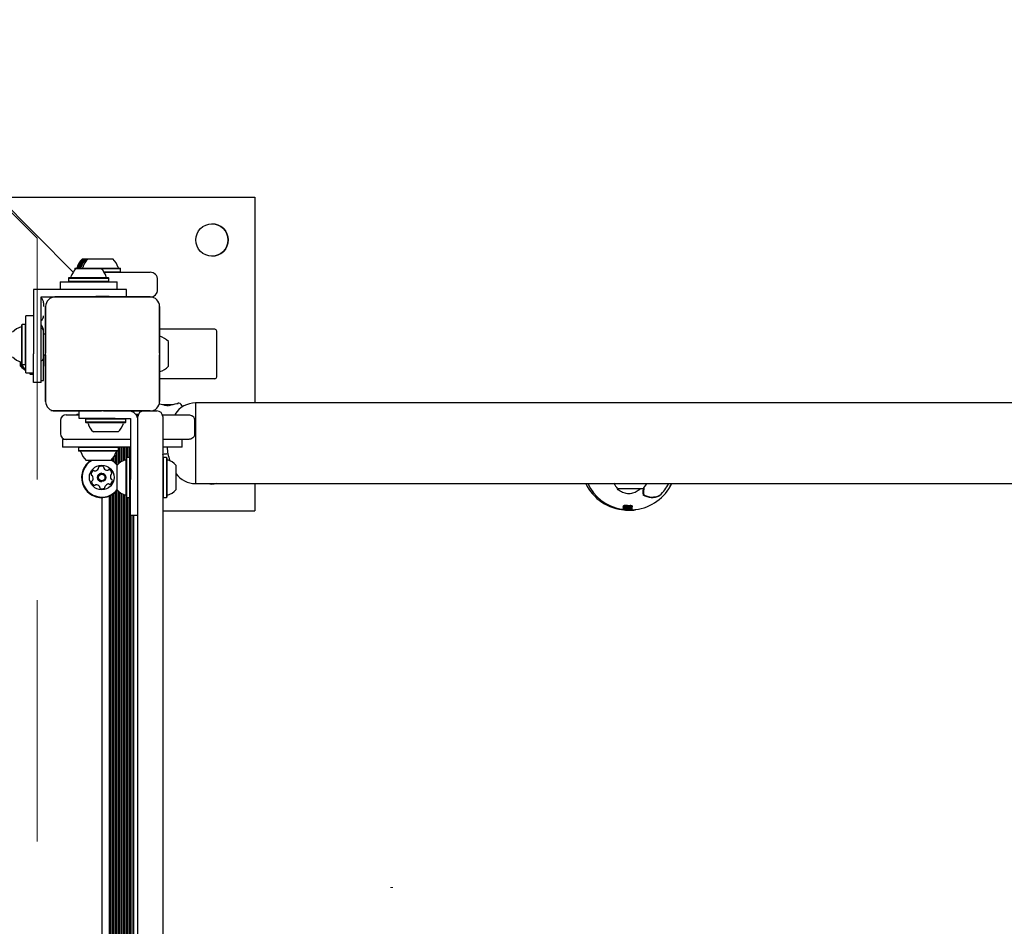
# Model space of a CAD drawing. Units: millimetres. Extents: x 723 to 1457, y 713 to 1415.
# Drawn here: x 1098 to 1150, y 1156 to 1204 of the extents above; entities that cross this region are included whole.
import ezdxf

# ---------------------------------------------------------------- set-up
doc = ezdxf.new("R2010")
doc.units = ezdxf.units.MM
doc.header["$LTSCALE"] = 100
doc.linetypes.add('HIDDEN', pattern=[0.1905, 0.127, -0.0635])
doc.styles.add('SLDTEXTSTYLE0', font='TXT', dxfattribs={"width": 0.75})
doc.dimstyles.new('SLDDIMSTYLE1', dxfattribs={"dimtxt": 15.875, "dimasz": 8, "dimexe": 0, "dimexo": 0.0625, "dimgap": 3.96875, "dimtad": 2, "dimdec": 0, "dimrnd": 1e-09, "dimzin": 12, "dimdsep": 46, "dimtxsty": 'SLDTEXTSTYLE0', "dimblk1": 'DOT', "dimblk2": 'DOT', "dimsah": 1, "dimcen": 0.09, "dimse1": 1, "dimse2": 1, "dimadec": 0, "dimazin": 3, "dimtfac": 1, "dimtdec": 0, "dimtofl": 0, "dimtmove": 0, "dimatfit": 3, "dimldrblk": 'DOT', "dimfxl": 0, "dimfrac": 2, "dimtolj": 1, "dimtzin": 12, "dimarcsym": 0})

# ---------------------------------------------------------------- blocks, each defined once
blk = doc.blocks.new('_Dot')
at = {"color": 0, "linetype": 'ByBlock', "lineweight": -2}
blk.add_line((-0.5, 0), (-1, 0), dxfattribs=at)
at = {"color": 0, "linetype": 'ByBlock', "const_width": 0.5}
blk.add_lwpolyline([(-0.25, 0, 1), (0.25, 0, 1)], format="xyb", close=True, dxfattribs=at)
blk = doc.blocks.new('_D_7')
at = {"color": 7, "linetype": 'Continuous', "lineweight": 18}
blk.add_line((1253.297, 1393.921), (912.266, 1393.921), dxfattribs=at)
at = {"color": 7, "linetype": 'Continuous', "lineweight": 18, "xscale": 8, "yscale": 8, "rotation": 180.0000000000004}
blk.add_blockref('_Dot', (912.266, 1393.921, 2.071), dxfattribs=at)
at = {"color": 7, "linetype": 'Continuous', "lineweight": 18, "xscale": 8, "yscale": 8}
blk.add_blockref('_Dot', (1253.297, 1393.921, 2.071), dxfattribs=at)
at = {"color": 7, "linetype": 'Continuous', "lineweight": 18, "insert": (1065.187, 1414.385), "char_height": 15.875, "attachment_point": 1, "style": 'SLDTEXTSTYLE0'}
blk.add_mtext('341', dxfattribs=at)

msp = doc.modelspace()

# ---------------------------------------------------------------- linework, layer by layer
at = {"color": 7, "linetype": 'HIDDEN', "lineweight": 18}
for p, q in [((998.147, 1292.825), (1098.747, 1192.23)), ((1098.747, 1192.23), (1098.747, 1029.345))]:
    msp.add_line(p, q, dxfattribs=at)
at = {"color": 7, "linetype": 'Continuous', "lineweight": 25}
for p, q in [((1100.642, 1190.446), (1087.684, 1203.404)), ((1096.702, 1194.386), (1110.199, 1194.386)), ((1110.199, 1194.386), (1110.199, 1183.563)), ((1101.128, 1191.136), (1101.194, 1191.136)), ((1101.194, 1191.136), (1101.243, 1191.136)), ((1101.243, 1191.136), (1101.259, 1191.136)), ((1101.259, 1191.136), (1101.325, 1191.136)), ((1101.325, 1191.136), (1101.426, 1191.136)), ((1101.426, 1191.136), (1102.726, 1191.136)), ((1100.746, 1190.656), (1100.721, 1190.631)), ((1100.721, 1190.631), (1100.721, 1190.551)), ((1100.721, 1190.631), (1100.786, 1190.631)), ((1100.746, 1190.656), (1100.811, 1190.656)), ((1100.811, 1190.656), (1100.786, 1190.631)), ((1100.786, 1190.631), (1100.786, 1190.62)), ((1100.786, 1190.631), (1100.798, 1190.631)), ((1100.804, 1190.636), (1101.129, 1190.636)), ((1100.811, 1190.656), (1100.866, 1190.656)), ((1100.861, 1190.656), (1100.841, 1190.636)), ((1100.877, 1190.656), (1100.857, 1190.636)), ((1100.861, 1190.656), (1100.877, 1190.656)), ((1100.877, 1190.656), (1100.943, 1190.656)), ((1100.943, 1190.656), (1100.923, 1190.636)), ((1100.943, 1190.656), (1101.044, 1190.656)), ((1101.044, 1190.656), (1101.024, 1190.636)), ((1101.044, 1190.656), (1103.109, 1190.656)), ((1101.129, 1190.636), (1102.104, 1190.636)), ((1102.109, 1190.631), (1103.134, 1190.631)), ((1102.256, 1190.461), (1103.134, 1190.461)), ((1102.273, 1190.436), (1104.09, 1190.436)), ((1103.134, 1190.631), (1103.109, 1190.656)), ((1103.109, 1190.436), (1103.134, 1190.461)), ((1103.134, 1190.461), (1103.134, 1190.631)), ((1104.09, 1190.436), (1104.689, 1190.436)), ((1099.954, 1189.936), (1099.954, 1189.536)), ((1099.954, 1189.936), (1102.954, 1189.936)), ((1100.421, 1190.156), (1100.396, 1190.131)), ((1100.396, 1190.131), (1100.396, 1189.961)), ((1100.396, 1190.131), (1100.925, 1190.131)), ((1100.396, 1189.961), (1100.421, 1189.936)), ((1100.396, 1189.961), (1100.925, 1189.961)), ((1100.421, 1190.156), (1100.938, 1190.156)), ((1100.925, 1190.131), (1102.511, 1190.131)), ((1100.925, 1189.961), (1102.511, 1189.961)), ((1100.938, 1190.156), (1102.486, 1190.156)), ((1102.511, 1190.131), (1102.486, 1190.156)), ((1102.486, 1189.936), (1102.511, 1189.961)), ((1102.511, 1189.961), (1102.511, 1190.131)), ((1102.954, 1189.536), (1102.954, 1189.936)), ((1105.089, 1189.536), (1105.089, 1190.036)), ((1101.954, 1189.536), (1098.554, 1189.536)), ((1098.554, 1189.536), (1098.554, 1186.136)), ((1103.454, 1189.536), (1101.954, 1189.536)), ((1103.454, 1189.136), (1103.454, 1189.536)), ((1098.954, 1189.136), (1099.682, 1189.136)), ((1098.954, 1186.136), (1098.954, 1189.136)), ((1099.08, 1188.836), (1099.08, 1188.636)), ((1099.691, 1189.136), (1099.682, 1189.136)), ((1102.141, 1189.136), (1099.691, 1189.136)), ((1099.691, 1189.136), (1104.691, 1189.136)), ((1101.814, 1189.151), (1101.814, 1189.136)), ((1104.691, 1189.136), (1102.241, 1189.136)), ((1102.564, 1189.136), (1102.564, 1189.151)), ((1099.191, 1188.636), (1099.191, 1186.186)), ((1099.191, 1183.636), (1099.191, 1188.636)), ((1105.191, 1186.186), (1105.191, 1188.636)), ((1105.191, 1188.636), (1105.191, 1183.636)), ((1097.959, 1187.693), (1097.934, 1187.668)), ((1097.934, 1185.603), (1097.934, 1187.668)), ((1098.129, 1187.693), (1097.959, 1187.693)), ((1097.959, 1185.578), (1097.959, 1187.693)), ((1098.154, 1187.668), (1098.129, 1187.693)), ((1098.129, 1185.578), (1098.129, 1187.693)), ((1098.554, 1188.136), (1098.154, 1188.136)), ((1098.154, 1185.136), (1098.154, 1188.136)), ((1098.964, 1187.655), (1098.964, 1187.899)), ((1099.054, 1187.386), (1099.054, 1187.245)), ((1099.054, 1187.245), (1099.054, 1185.886)), ((1099.079, 1187.286), (1099.079, 1187.336)), ((1099.178, 1187.186), (1099.154, 1187.186)), ((1108.099, 1187.436), (1105.191, 1187.436)), ((1108.199, 1184.936), (1108.199, 1187.336)), ((1108.199, 1184.936), (1108.199, 1187.336)), ((1098.554, 1184.636), (1098.554, 1186.136)), ((1098.954, 1184.636), (1098.954, 1186.136)), ((1099.191, 1186.186), (1099.179, 1186.186)), ((1097.877, 1185.7), (1097.877, 1185.7)), ((1097.934, 1185.603), (1097.959, 1185.578)), ((1097.959, 1185.578), (1098.129, 1185.578)), ((1098.129, 1185.578), (1098.154, 1185.603)), ((1099.154, 1186.086), (1099.178, 1186.086)), ((1099.191, 1186.086), (1099.178, 1186.086)), ((1099.191, 1186.086), (1099.191, 1183.636)), ((1105.191, 1183.636), (1105.191, 1186.086)), ((1098.154, 1185.136), (1098.554, 1185.136)), ((1098.357, 1185.103), (1098.382, 1185.078)), ((1098.382, 1185.078), (1098.431, 1185.078)), ((1098.406, 1185.103), (1098.431, 1185.078)), ((1098.431, 1185.078), (1098.481, 1185.078)), ((1098.456, 1185.103), (1098.481, 1185.078)), ((1098.481, 1185.078), (1098.554, 1185.078)), ((1105.198, 1185.2), (1105.211, 1185.206)), ((1098.954, 1184.636), (1098.554, 1184.636)), ((1098.954, 1184.736), (1099.076, 1184.736)), ((1108.099, 1184.836), (1105.191, 1184.836)), ((1106.127, 1183.514), (1106.127, 1183.514)), ((1129.977, 1183.556), (1107.077, 1183.556)), ((1107.077, 1183.556), (1107.077, 1179.316)), ((1113.43, 1183.563), (1108.117, 1183.563)), ((1151.177, 1183.556), (1129.977, 1183.556)), ((1099.691, 1183.136), (1099.466, 1183.136)), ((1099.691, 1183.136), (1102.141, 1183.136)), ((1104.691, 1183.136), (1099.691, 1183.136)), ((1100.954, 1182.736), (1100.954, 1183.136)), ((1102.241, 1183.136), (1104.691, 1183.136)), ((1103.568, 1183.136), (1103.568, 1183.136)), ((1103.65, 1183.136), (1103.65, 1183.127)), ((1103.728, 1183.136), (1103.728, 1183.104)), ((1103.81, 1183.136), (1103.81, 1183.065)), ((1104.691, 1183.136), (1105.054, 1183.136)), ((1105.884, 1183.463), (1105.35, 1183.463)), ((1099.977, 1182.636), (1099.977, 1181.936)), ((1100.277, 1182.936), (1100.377, 1182.936)), ((1100.377, 1182.936), (1100.954, 1182.936)), ((1100.854, 1182.963), (1100.954, 1182.963)), ((1102.854, 1182.736), (1100.954, 1182.736)), ((1101.321, 1182.736), (1101.296, 1182.711)), ((1101.296, 1182.711), (1101.296, 1182.541)), ((1103.411, 1182.711), (1101.296, 1182.711)), ((1101.296, 1182.541), (1101.321, 1182.516)), ((1103.411, 1182.541), (1101.296, 1182.541)), ((1103.386, 1182.516), (1101.321, 1182.516)), ((1102.854, 1182.736), (1103.056, 1182.736)), ((1103.056, 1182.736), (1103.28, 1182.736)), ((1103.28, 1182.736), (1103.503, 1182.736)), ((1103.411, 1182.711), (1103.386, 1182.736)), ((1103.386, 1182.516), (1103.411, 1182.541)), ((1103.411, 1182.541), (1103.411, 1182.711)), ((1103.503, 1182.736), (1103.654, 1182.736)), ((1103.654, 1182.736), (1103.654, 1182.596)), ((1103.654, 1182.596), (1103.654, 1182.372)), ((1103.932, 1182.963), (1104.082, 1182.963)), ((1103.954, 1182.936), (1104.071, 1182.936)), ((1104.054, 1182.742), (1104.054, 1182.836)), ((1104.054, 1178.386), (1104.054, 1182.742)), ((1105.336, 1182.936), (1106.426, 1182.936)), ((1105.354, 1182.836), (1105.354, 1182.742)), ((1105.354, 1182.742), (1105.354, 1178.386)), ((1106.011, 1182.962), (1105.995, 1182.936)), ((1106.426, 1182.936), (1106.68, 1182.936)), ((1107.04, 1181.936), (1107.04, 1182.636)), ((1103.004, 1182.036), (1101.704, 1182.036)), ((1103.654, 1182.372), (1103.654, 1182.149)), ((1103.654, 1182.149), (1103.654, 1179.536)), ((1100.077, 1181.636), (1100.077, 1181.236)), ((1100.277, 1181.636), (1100.077, 1181.636)), ((1100.377, 1181.636), (1100.277, 1181.636)), ((1103.654, 1181.636), (1100.377, 1181.636)), ((1106.426, 1181.636), (1105.354, 1181.636)), ((1106.68, 1181.636), (1106.426, 1181.636)), ((1101.977, 1181.236), (1100.077, 1181.236)), ((1100.944, 1181.236), (1100.919, 1181.211)), ((1100.919, 1181.211), (1100.919, 1181.041)), ((1101.572, 1181.211), (1100.919, 1181.211)), ((1100.919, 1181.041), (1100.944, 1181.016)), ((1101.572, 1181.041), (1100.919, 1181.041)), ((1101.581, 1181.016), (1100.944, 1181.016)), ((1103.034, 1181.211), (1101.572, 1181.211)), ((1103.034, 1181.041), (1101.572, 1181.041)), ((1103.009, 1181.016), (1101.581, 1181.016)), ((1103.654, 1181.236), (1101.977, 1181.236)), ((1102.928, 1181.008), (1102.928, 1180.346)), ((1103.034, 1181.211), (1103.009, 1181.236)), ((1103.009, 1181.236), (1103.009, 1181.236)), ((1103.009, 1181.016), (1103.034, 1181.041)), ((1103.009, 1181.016), (1103.009, 1180.343)), ((1103.034, 1181.041), (1103.034, 1181.211)), ((1103.088, 1181.236), (1103.088, 1180.409)), ((1103.169, 1181.236), (1103.169, 1180.465)), ((1103.248, 1181.236), (1103.248, 1180.508)), ((1103.329, 1181.236), (1103.329, 1180.543)), ((1103.408, 1181.236), (1103.408, 1180.57)), ((1103.489, 1181.236), (1103.489, 1180.693)), ((1103.568, 1181.236), (1103.568, 1180.693)), ((1103.65, 1181.236), (1103.65, 1180.672)), ((1106.387, 1181.236), (1105.354, 1181.236)), ((1101.728, 1180.536), (1101.327, 1180.536)), ((1102.627, 1180.536), (1101.728, 1180.536)), ((1102.689, 1180.598), (1102.689, 1180.542)), ((1102.768, 1180.695), (1102.768, 1180.49)), ((1102.849, 1180.832), (1102.849, 1180.424)), ((1103.459, 1180.693), (1103.434, 1180.668)), ((1103.434, 1180.031), (1103.434, 1180.668)), ((1103.629, 1180.693), (1103.459, 1180.693)), ((1103.459, 1180.041), (1103.459, 1180.693)), ((1103.654, 1180.668), (1103.629, 1180.693)), ((1103.629, 1180.041), (1103.629, 1180.693)), ((1105.379, 1180.693), (1105.354, 1180.668)), ((1105.549, 1180.693), (1105.379, 1180.693)), ((1105.379, 1180.693), (1105.379, 1179.524)), ((1105.574, 1180.668), (1105.549, 1180.693)), ((1105.549, 1180.693), (1105.549, 1179.524)), ((1105.574, 1180.668), (1105.574, 1179.526)), ((1101.778, 1179.975), (1101.779, 1179.975)), ((1102.954, 1179.885), (1102.954, 1180.286)), ((1102.954, 1178.986), (1102.954, 1179.885)), ((1103.434, 1178.603), (1103.434, 1180.031)), ((1103.459, 1178.578), (1103.459, 1180.041)), ((1103.629, 1178.578), (1103.629, 1180.041)), ((1106.054, 1180.286), (1106.054, 1179.567)), ((1102.146, 1179.856), (1102.145, 1179.856)), ((1102.145, 1179.416), (1102.146, 1179.416)), ((1103.654, 1177.636), (1103.654, 1179.536)), ((1105.379, 1179.524), (1105.379, 1178.578)), ((1105.549, 1179.524), (1105.549, 1178.578)), ((1105.574, 1179.526), (1105.574, 1178.603)), ((1106.054, 1179.567), (1106.054, 1178.986)), ((1101.829, 1179.254), (1101.83, 1179.254)), ((1102.513, 1179.296), (1102.512, 1179.296)), ((1102.849, 1178.847), (1102.849, 1125.924)), ((1102.928, 1178.926), (1102.928, 1125.846)), ((1103.009, 1178.929), (1103.009, 1125.843)), ((1103.088, 1178.862), (1103.088, 1125.909)), ((1107.077, 1179.316), (1129.977, 1179.316)), ((1110.199, 1179.316), (1110.199, 1177.886)), ((1129.621, 1179.036), (1129.327, 1179.036)), ((1130.627, 1179.036), (1129.621, 1179.036)), ((1129.977, 1179.316), (1151.177, 1179.316)), ((1102.144, 1178.578), (1102.145, 1178.578)), ((1102.144, 1178.578), (1102.144, 1126.193)), ((1102.144, 1178.578), (1102.144, 1126.193)), ((1102.529, 1178.651), (1102.529, 1126.121)), ((1102.608, 1178.685), (1102.608, 1126.086)), ((1102.689, 1178.729), (1102.689, 1126.042)), ((1102.768, 1178.782), (1102.768, 1125.99)), ((1103.169, 1178.807), (1103.169, 1125.965)), ((1103.248, 1178.764), (1103.248, 1126.008)), ((1103.329, 1178.729), (1103.329, 1126.043)), ((1103.408, 1178.701), (1103.408, 1126.07)), ((1103.434, 1178.603), (1103.459, 1178.578)), ((1103.459, 1178.578), (1103.629, 1178.578)), ((1103.489, 1178.578), (1103.489, 1126.193)), ((1103.568, 1178.578), (1103.568, 1126.193)), ((1103.629, 1178.578), (1103.654, 1178.603)), ((1103.65, 1178.599), (1103.65, 1126.172)), ((1104.054, 1174.123), (1104.054, 1178.386)), ((1105.354, 1178.603), (1105.379, 1178.578)), ((1105.354, 1178.386), (1105.354, 1174.123)), ((1105.379, 1178.578), (1105.549, 1178.578)), ((1105.549, 1178.578), (1105.574, 1178.603)), ((1105.354, 1177.886), (1110.199, 1177.886)), ((1129.505, 1177.962), (1129.505, 1177.952)), ((1129.592, 1178.052), (1129.591, 1178.048)), ((1129.592, 1178.052), (1129.592, 1178.062)), ((1129.61, 1177.992), (1129.611, 1178.002)), ((1129.616, 1178.112), (1129.617, 1178.123)), ((1129.682, 1177.988), (1129.689, 1177.984)), ((1129.717, 1177.923), (1129.718, 1177.915)), ((1130.063, 1177.917), (1130.064, 1177.927)), ((1130.067, 1177.961), (1130.067, 1177.972)), ((1130.07, 1178.011), (1130.07, 1178.021)), ((1130.083, 1178.089), (1130.083, 1178.1)), ((1130.227, 1177.929), (1130.207, 1177.927)), ((1130.243, 1177.931), (1130.243, 1177.931)), ((1130.248, 1177.932), (1130.249, 1177.942)), ((1104.054, 1177.636), (1103.654, 1177.636)), ((1103.728, 1177.636), (1103.728, 1127.136)), ((1103.81, 1177.636), (1103.81, 1127.136)), ((1104.054, 1130.649), (1104.054, 1174.123)), ((1105.354, 1174.123), (1105.354, 1130.649))]:
    msp.add_line(p, q, dxfattribs=at)
at = {"color": 7, "linetype": 'Continuous', "lineweight": 18}
msp.add_line((1117.472, 1158.059), (1117.354, 1158.059), dxfattribs=at)
at = {"color": 7, "linetype": 'Continuous', "lineweight": 25, "flags": 128}
for points in [[(1101.814, 1189.151), (1101.833, 1189.149), (1101.886, 1189.147), (1101.969, 1189.146), (1102.074, 1189.145), (1102.19, 1189.144), (1102.306, 1189.145), (1102.41, 1189.146), (1102.493, 1189.147), (1102.546, 1189.149), (1102.564, 1189.151), (1102.545, 1189.153), (1102.492, 1189.155), (1102.409, 1189.156), (1102.304, 1189.157), (1102.188, 1189.157), (1102.073, 1189.157), (1101.968, 1189.156), (1101.885, 1189.155), (1101.832, 1189.153), (1101.814, 1189.151)], [(1101.982, 1189.151), (1101.997, 1189.15), (1102.043, 1189.148), (1102.11, 1189.148), (1102.189, 1189.147), (1102.269, 1189.148), (1102.336, 1189.148), (1102.381, 1189.15), (1102.397, 1189.151), (1102.381, 1189.152), (1102.336, 1189.153), (1102.268, 1189.154), (1102.189, 1189.155), (1102.109, 1189.154), (1102.042, 1189.153), (1101.997, 1189.152), (1101.982, 1189.151)], [(1099.079, 1187.219), (1099.079, 1187.223), (1099.079, 1187.254), (1099.079, 1187.286)], [(1097.876, 1185.713), (1097.876, 1185.615), (1097.876, 1185.54), (1097.877, 1185.496), (1097.877, 1185.487), (1097.877, 1185.513), (1097.877, 1185.572)], [(1097.877, 1185.572), (1097.878, 1185.662), (1097.878, 1185.712)], [(1097.877, 1185.675), (1097.877, 1185.686), (1097.877, 1185.694), (1097.877, 1185.698), (1097.877, 1185.7), (1097.877, 1185.698), (1097.877, 1185.694), (1097.877, 1185.686), (1097.877, 1185.675)], [(1097.926, 1185.685), (1097.926, 1185.617), (1097.926, 1185.541), (1097.926, 1185.497), (1097.927, 1185.487), (1097.927, 1185.512), (1097.927, 1185.571), (1097.927, 1185.66), (1097.927, 1185.683)], [(1097.926, 1185.685), (1097.926, 1185.684), (1097.926, 1185.673)], [(1097.926, 1185.673), (1097.926, 1185.672), (1097.926, 1185.671), (1097.926, 1185.672), (1097.926, 1185.674), (1097.926, 1185.678), (1097.926, 1185.682), (1097.926, 1185.685)], [(1097.926, 1185.684), (1097.926, 1185.679), (1097.926, 1185.663)], [(1097.927, 1185.591), (1097.927, 1185.588), (1097.927, 1185.588), (1097.927, 1185.591), (1097.927, 1185.597), (1097.927, 1185.607), (1097.927, 1185.619), (1097.927, 1185.634), (1097.927, 1185.651)], [(1097.976, 1185.578), (1097.976, 1185.541), (1097.976, 1185.497), (1097.976, 1185.487), (1097.976, 1185.512), (1097.977, 1185.571), (1097.977, 1185.578)], [(1099.162, 1186.086), (1099.162, 1185.928), (1099.162, 1185.782), (1099.162, 1185.659), (1099.163, 1185.565), (1099.163, 1185.506), (1099.163, 1185.486), (1099.163, 1185.506), (1099.164, 1185.565), (1099.164, 1185.659), (1099.164, 1185.782), (1099.164, 1185.928), (1099.164, 1186.086)], [(1099.174, 1186.086), (1099.174, 1185.928), (1099.175, 1185.782), (1099.175, 1185.659), (1099.175, 1185.565), (1099.175, 1185.506), (1099.175, 1185.486), (1099.176, 1185.506), (1099.176, 1185.565), (1099.176, 1185.659), (1099.176, 1185.782), (1099.177, 1185.928), (1099.177, 1186.086)], [(1098.356, 1185.136), (1098.356, 1185.128), (1098.357, 1185.104), (1098.357, 1185.115), (1098.357, 1185.136)], [(1098.382, 1185.078), (1098.382, 1185.091), (1098.382, 1185.136)], [(1098.406, 1185.136), (1098.406, 1185.115), (1098.407, 1185.104), (1098.407, 1185.129), (1098.407, 1185.136)], [(1098.456, 1185.136), (1098.456, 1185.115), (1098.456, 1185.104), (1098.457, 1185.129), (1098.457, 1185.136)], [(1106.117, 1183.51), (1106.111, 1183.512), (1106.109, 1183.512)], [(1108.117, 1183.563), (1108.065, 1183.559), (1108.052, 1183.556)], [(1102.506, 1179.296), (1102.511, 1179.296), (1102.512, 1179.296)], [(1108.172, 1179.316), (1108.037, 1179.291), (1107.949, 1179.286)], [(1130.649, 1178.754), (1130.654, 1178.84), (1130.659, 1178.929), (1130.665, 1179.021), (1130.668, 1179.075)], [(1130.668, 1179.075), (1130.665, 1179.03), (1130.661, 1178.955), (1130.657, 1178.883), (1130.653, 1178.812), (1130.649, 1178.744)], [(1130.682, 1179.09), (1130.678, 1179.015), (1130.672, 1178.922), (1130.667, 1178.833), (1130.662, 1178.747)], [(1131.531, 1178.694), (1131.532, 1178.695), (1131.533, 1178.696)], [(1129.753, 1177.914), (1129.841, 1177.912), (1129.904, 1177.913)], [(1129.984, 1178.011), (1129.981, 1178.011), (1129.939, 1178.009)], [(1130.066, 1177.944), (1130.066, 1177.946), (1130.066, 1177.948), (1130.066, 1177.95), (1130.066, 1177.952), (1130.066, 1177.954), (1130.066, 1177.956), (1130.067, 1177.959), (1130.067, 1177.961)], [(1130.068, 1177.984), (1130.068, 1177.987), (1130.068, 1177.99), (1130.069, 1177.993), (1130.069, 1177.997), (1130.069, 1178), (1130.069, 1178.004), (1130.069, 1178.007), (1130.07, 1178.011)]]:
    msp.add_lwpolyline(points, dxfattribs=at)
at = {"color": 7, "linetype": 'Continuous', "lineweight": 25}
for centre, radius in [((1107.949, 1192.136), 0.85), ((1102.146, 1179.636), 0.65), ((1102.146, 1179.636), 0.22), ((1102.146, 1179.636), 0.17)]:
    msp.add_circle(centre, radius, dxfattribs=at)
for centre, radius, start, end in [((1107.949, 1192.136), 0.85, 270.0003, 89.9997), ((1101.778, 1190.416), 0.97, 132.0627, 163.4677), ((1101.844, 1190.416), 0.97, 132.0627, 163.4677), ((1101.893, 1190.416), 0.97, 132.0627, 163.4677), ((1101.909, 1190.416), 0.97, 132.0627, 163.4677), ((1101.975, 1190.416), 0.97, 132.0627, 163.4677), ((1102.076, 1190.416), 0.97, 132.0627, 163.4677), ((1102.076, 1190.416), 0.97, 16.5323, 47.9373), ((1101.454, 1189.916), 0.97, 132.0627, 163.4677), ((1100.8, 1190.706), 0.05, 270, 343.4677), ((1100.866, 1190.706), 0.05, 270, 343.4677), ((1100.915, 1190.706), 0.05, 270, 343.4677), ((1100.931, 1190.706), 0.05, 270, 343.4677), ((1100.997, 1190.706), 0.05, 270, 343.4677), ((1101.098, 1190.706), 0.05, 270, 343.4677), ((1101.454, 1189.916), 0.97, 16.5323, 47.9373), ((1103.054, 1190.706), 0.05, 196.5323, 270), ((1104.689, 1190.036), 0.4, 0.0002, 89.9994), ((1100.476, 1190.206), 0.05, 270, 343.4677), ((1102.432, 1190.206), 0.05, 196.5323, 270), ((1104.689, 1189.536), 0.4, 270.0004, 0), ((1098.78, 1188.836), 0.3, 0, 54.4744), ((1094.749, 1189.075), 4.215, 359.9642, 0.8213), ((1099.691, 1188.636), 0.5, 90, 180), ((1102.189, 1179.212), 9.937, 89.1739, 90.8226), ((1104.691, 1188.636), 0.5, 0.0003, 89.9997), ((1098.78, 1188.136), 0.3, 305.1063, 0.0013), ((1098.579, 1187.336), 0.5, 359.9992, 41.6945), ((1098.174, 1186.636), 0.97, 106.5323, 137.9373), ((1097.884, 1187.614), 0.05, 286.5323, 0), ((1098.954, 1187.386), 0.1, 0, 90.8071), ((1099.154, 1187.286), 0.1, 180, 270), ((1108.099, 1187.336), 0.1, 0.0008, 89.9975), ((1108.099, 1187.336), 0.1, 0.0008, 89.9992), ((1104.933, 1186.136), 0.97, 42.0626, 73.4677), ((971.12, 1186.136), 134.536, 359.72318, 0.27682), ((1098.174, 1186.636), 0.97, 222.0627, 253.4677), ((1111.01, 1185.708), 13.134, 179.9818, 180.3959), ((1095.038, 1185.64), 2.838, 359.5445, 0.168), ((1084.94, 1185.707), 12.937, 359.599, 0.0211), ((1106.853, 1185.648), 8.977, 179.8253, 179.997), ((1086.436, 1185.645), 11.441, 0.0146, 0.1498), ((1101.121, 1185.641), 3.244, 179.8683, 180.4174), ((1097.884, 1185.658), 0.05, 0, 73.4677), ((1081.902, 1185.633), 16.024, 359.9925, 0.1051), ((1106.195, 1185.624), 8.269, 179.9484, 180.2288), ((1081.981, 1185.679), 15.946, 359.8999, 0.0144), ((1098.954, 1185.886), 0.1, 270, 0), ((1099.154, 1185.986), 0.1, 90, 180), ((940.367, 1185.781), 158.713, 359.62267, 0.09798), ((1098.597, 1186.136), 0.97, 222.0626, 242.8214), ((1098.647, 1186.136), 0.97, 222.0626, 239.4711), ((1098.696, 1186.136), 0.97, 222.0626, 236.0009), ((1096.794, 1185.125), 1.638, 358.3826, 0.394), ((1096.875, 1185.124), 1.607, 358.3632, 0.4134), ((1104.933, 1186.136), 0.97, 286.5323, 317.9374), ((1108.099, 1184.936), 0.1, 270.0025, 359.9992), ((1108.099, 1184.936), 0.1, 270.0008, 359.9992), ((1099.691, 1183.636), 0.5, 180, 270), ((1104.691, 1183.636), 0.5, 270.0003, 359.9997), ((1107.077, 1182.302), 1.254, 90, 148.2499), ((1106.111, 1183.498), 0.0133, 63.6446, 135.7434), ((1106.185, 1183.504), 0.05, 73.326, 166.6501), ((1106.117, 1183.263), 0.3, 18.5127, 74.0674), ((1113.43, 1183.063), 0.5, 80.2863, 90), ((1103.554, 1182.636), 0.5, 0, 90), ((1104.354, 1182.836), 0.3, 90, 180), ((1105.054, 1182.836), 0.3, 0, 90), ((1105.575, 1183.393), 0.0158, 74.3102, 131.8394), ((1105.658, 1183.393), 0.0158, 48.1747, 105.7973), ((1100.277, 1182.636), 0.3, 90, 180), ((1100.854, 1182.913), 0.05, 90, 146.251), ((1101.375, 1182.466), 0.05, 16.5323, 90), ((1102.354, 1182.756), 0.97, 196.5323, 227.9373), ((1102.354, 1182.756), 0.97, 312.0627, 343.4677), ((1103.332, 1182.466), 0.05, 90, 163.4677), ((1100.277, 1181.936), 0.3, 180, 270), ((1100.999, 1180.966), 0.05, 16.5323, 90), ((1101.977, 1181.256), 0.97, 196.5323, 227.9373), ((1101.977, 1181.256), 0.97, 312.0627, 343.4677), ((1102.955, 1180.966), 0.05, 90, 163.4677), ((1108.477, 1181.436), 2.9, 183.9545, 198.3266), ((1102.145, 1179.636), 1.058, 121.6726, 273.5999), ((1102.144, 1179.636), 1.058, 121.6725, 269.9999), ((1102.145, 1179.636), 1.033, 119.3467, 273.6), ((1102.145, 1179.636), 1.033, 38.4387, 61.6038), ((1102.145, 1179.636), 1.058, 38.9504, 61.1611), ((1103.674, 1179.636), 0.97, 106.5323, 137.9373), ((1103.384, 1180.614), 0.05, 286.5323, 0), ((1105.624, 1180.614), 0.05, 180, 253.4712), ((1105.333, 1179.636), 0.97, 42.0585, 73.4712), ((1101.838, 1179.789), 0.252, 127.0343, 180.1706), ((1101.715, 1179.951), 0.0481, 48.5551, 127.0421), ((1101.714, 1179.951), 0.0481, 48.5593, 89.9988), ((1101.778, 1180.023), 0.0481, 228.599, 269.9985), ((1101.779, 1180.023), 0.0481, 228.5921, 277.0427), ((1101.754, 1180.226), 0.252, 277.0405, 330.1655), ((1101.931, 1180.124), 0.0481, 330.157, 18.6087), ((1102.022, 1180.155), 0.0481, 120.1685, 198.5988), ((1102.124, 1179.979), 0.252, 67.0353, 120.1644), ((1102.123, 1179.979), 0.252, 67.0356, 89.9989), ((1102.204, 1180.166), 0.0481, 348.5973, 67.0343), ((1102.203, 1180.166), 0.0481, 348.5973, 67.0343), ((1102.297, 1180.147), 0.0481, 168.6004, 217.0401), ((1102.298, 1180.147), 0.0481, 168.6004, 217.0401), ((1102.46, 1180.27), 0.252, 217.0352, 270.1588), ((1102.46, 1180.27), 0.252, 217.0344, 270.1597), ((1102.461, 1180.066), 0.0481, 270.1661, 318.6442), ((1102.533, 1180.003), 0.0481, 60.1598, 138.5996), ((1102.533, 1180.003), 0.0479, 60.087, 90.0746), ((1102.431, 1179.826), 0.252, 7.0348, 60.1658), ((1102.432, 1179.826), 0.252, 7.0348, 60.1658), ((1101.634, 1179.788), 0.0481, 180.1701, 258.5932), ((1101.657, 1179.421), 0.0481, 108.5976, 187.0033), ((1101.859, 1179.446), 0.252, 187.0348, 240.1658), ((1101.615, 1179.694), 0.0481, 30.1662, 78.5999), ((1101.627, 1179.512), 0.0481, 288.5933, 337.0296), ((1101.439, 1179.591), 0.252, 337.0458, 30.1655), ((1102.145, 1179.636), 0.22, 89.9998, 270.0002), ((1102.852, 1179.68), 0.252, 157.0361, 210.1633), ((1102.852, 1179.68), 0.252, 157.0361, 210.1633), ((1102.453, 1179.483), 0.252, 307.0353, 0.1656), ((1102.453, 1179.483), 0.252, 307.0353, 0.1656), ((1102.665, 1179.76), 0.0481, 108.5936, 157.0414), ((1102.664, 1179.76), 0.0481, 108.5936, 157.0414), ((1102.675, 1179.578), 0.0481, 210.229, 258.5929), ((1102.676, 1179.578), 0.0481, 210.229, 258.5929), ((1102.634, 1179.851), 0.0481, 288.6049, 7.0658), ((1102.633, 1179.851), 0.0481, 288.6049, 7.0658), ((1102.656, 1179.484), 0.0481, 0.1973, 78.6148), ((1102.657, 1179.484), 0.0481, 0.1973, 78.6148), ((1107.077, 1180.57), 1.254, 215.2904, 270), ((1101.758, 1179.269), 0.0481, 240.1618, 318.6429), ((1101.757, 1179.269), 0.0481, 270.0092, 318.6376), ((1101.829, 1179.206), 0.0481, 90.1941, 138.6042), ((1101.83, 1179.206), 0.0481, 90.1984, 138.5999), ((1101.831, 1179.002), 0.252, 37.0184, 90.1742), ((1101.993, 1179.124), 0.0481, 348.6019, 37.0331), ((1102.088, 1179.105), 0.0481, 168.6005, 247.0356), ((1102.167, 1179.293), 0.252, 247.035, 300.1659), ((1102.166, 1179.293), 0.252, 269.9983, 300.1669), ((1102.145, 1179.636), 1.033, 273.6001, 321.5617), ((1102.145, 1179.636), 1.057, 273.5998, 321.0501), ((1102.269, 1179.117), 0.0481, 300.1639, 18.6067), ((1102.27, 1179.117), 0.0481, 300.1639, 18.6067), ((1102.36, 1179.148), 0.0481, 150.1645, 198.593), ((1102.361, 1179.148), 0.0481, 150.1645, 198.593), ((1102.537, 1179.046), 0.252, 97.0406, 150.1652), ((1102.537, 1179.046), 0.252, 97.0406, 150.1652), ((1102.513, 1179.248), 0.0481, 48.5587, 97.0309), ((1102.576, 1179.321), 0.0481, 228.5984, 307.0404), ((1102.575, 1179.321), 0.0481, 270.0114, 307.0299), ((1103.674, 1179.636), 0.97, 222.0627, 253.4677), ((1105.333, 1179.636), 0.97, 286.5288, 317.9415), ((1107.949, 1180.136), 0.85, 254.733, 285.267), ((1129.839, 1180.372), 2.45, 205.5357, 266.714), ((1129.942, 1180.373), 2.45, 205.5532, 259.2771), ((1129.977, 1179.756), 0.97, 206.2808, 227.9415), ((1129.945, 1180.373), 2.45, 276.9921, 334.4507), ((1129.942, 1180.373), 2.45, 277.175, 334.4468), ((1129.977, 1179.756), 0.97, 312.0585, 333.0122), ((1129.942, 1180.373), 2.311, 313.493, 332.7882), ((1103.384, 1178.658), 0.05, 0, 73.4677), ((1105.624, 1178.658), 0.05, 106.5288, 180), ((1131.127, 1179.477), 0.892, 236.9588, 295.9323), ((1130.659, 1178.754), 0.01, 176.656, 237.7653), ((1131.13, 1179.48), 0.888, 237.2212, 295.9389), ((1131.142, 1179.487), 0.882, 237.0072, 296.3048), ((1131.526, 1178.703), 0.01, 295.5468, 313.493), ((1129.544, 1178.219), 0.26, 262.0068, 287.2104), ((1129.543, 1178.214), 0.265, 262.145, 291.6601), ((1129.942, 1180.373), 2.46, 260.5573, 277.1349), ((1129.942, 1180.373), 2.351, 261.4146, 263.0892), ((1131.145, 1177.953), 1.488, 176.6419, 176.7007), ((1130.061, 1179.495), 1.575, 256.3681, 276.2572), ((1130.075, 1179.509), 1.587, 256.3812, 260.4687), ((1129.942, 1180.373), 2.415, 264.7025, 272.9529), ((1129.942, 1180.373), 2.404, 264.6942, 272.9797), ((1129.724, 1178.165), 0.25, 269.1495, 281.3425), ((1129.942, 1180.373), 2.392, 264.6841, 273.0122), ((1129.942, 1180.373), 2.296, 264.522, 270.7685), ((1129.942, 1180.373), 2.306, 264.5319, 270.7495), ((1129.942, 1180.373), 2.266, 264.4936, 270.8233), ((1129.942, 1180.373), 2.342, 264.9131, 270.5353), ((1129.942, 1180.373), 2.365, 264.9998, 273.0845), ((1129.942, 1180.373), 2.355, 264.9925, 273.113), ((1129.942, 1180.373), 2.209, 264.8563, 270.8179), ((1129.942, 1180.373), 2.22, 264.8653, 270.7971), ((1129.942, 1180.373), 2.432, 266.9308, 272.9072), ((1130.061, 1179.498), 1.568, 263.329, 276.2997), ((1129.945, 1180.373), 2.46, 271.3096, 276.952)]:
    msp.add_arc(centre, radius, start, end, dxfattribs=at)
for centre, major_axis, start_param, end_param in [((1104.504, 1182.163), (2.338, -0.022), 1.105661, 1.286745), ((1106.73, 1182.163), (2.338, 0.022), 1.830319, 2.035932)]:
    msp.add_ellipse(centre, major_axis=major_axis, ratio=0.598639, start_param=start_param, end_param=end_param, dxfattribs=at)
for points, knots in [([(1105.211, 1187.066), (1105.207, 1187.067), (1105.201, 1187.069), (1105.196, 1187.073), (1105.194, 1187.074)], [0, 0, 0, 0, 0.563398, 1, 1, 1, 1]), ([(1106.127, 1183.514), (1106.123, 1183.514), (1106.117, 1183.513), (1106.111, 1183.512), (1106.109, 1183.511)], [0, 0, 0, 0, 0.7025772, 1, 1, 1, 1]), ([(1106.162, 1183.518), (1106.162, 1183.518), (1106.162, 1183.518), (1106.158, 1183.517), (1106.15, 1183.516), (1106.139, 1183.515), (1106.129, 1183.514), (1106.127, 1183.514)], [0, 0, 0, 0, 0.071935, 0.244, 0.4952, 0.848135, 1, 1, 1, 1]), ([(1105.654, 1183.408), (1105.651, 1183.407), (1105.644, 1183.405), (1105.626, 1183.402), (1105.606, 1183.403), (1105.589, 1183.405), (1105.582, 1183.407), (1105.579, 1183.408)], [0, 0, 0, 0, 0.137942, 0.381041, 0.634916, 0.884324, 1, 1, 1, 1]), ([(1106.68, 1182.936), (1106.68, 1182.936), (1106.744, 1182.936), (1106.818, 1182.925), (1106.881, 1182.893), (1106.893, 1182.888)], [0, 0, 0, 0, 0.004222, 0.821438, 1, 1, 1, 1]), ([(1107.032, 1182.709), (1107.029, 1182.717), (1107.019, 1182.753), (1106.98, 1182.826), (1106.927, 1182.864), (1106.893, 1182.888)], [0, 0, 0, 0, 0.105056, 0.427667, 1, 1, 1, 1]), ([(1107.032, 1182.709), (1107.036, 1182.685), (1107.04, 1182.661), (1107.04, 1182.636), (1107.04, 1182.636)], [0, 0, 0, 0, 0.98571, 1, 1, 1, 1]), ([(1106.387, 1181.236), (1106.381, 1181.282), (1106.373, 1181.349), (1106.37, 1181.482), (1106.38, 1181.569), (1106.387, 1181.636)], [0, 0, 0, 0, 0.34757, 0.500161, 1, 1, 1, 1]), ([(1106.893, 1181.684), (1106.881, 1181.678), (1106.818, 1181.647), (1106.744, 1181.636), (1106.68, 1181.636), (1106.68, 1181.636)], [0, 0, 0, 0, 0.178562, 0.995778, 1, 1, 1, 1]), ([(1107.032, 1181.863), (1107.029, 1181.854), (1107.019, 1181.819), (1106.98, 1181.745), (1106.927, 1181.708), (1106.893, 1181.684)], [0, 0, 0, 0, 0.1050553, 0.4276659, 1, 1, 1, 1]), ([(1107.04, 1181.936), (1107.04, 1181.936), (1107.04, 1181.911), (1107.036, 1181.887), (1107.032, 1181.863)], [0, 0, 0, 0, 0.01429, 1, 1, 1, 1]), ([(1105.339, 1180.852), (1105.377, 1180.861), (1105.467, 1180.881), (1105.581, 1180.892), (1105.643, 1180.886), (1105.645, 1180.886)], [0, 0, 0, 0, 0.4102455, 0.9882293, 1, 1, 1, 1]), ([(1130.484, 1179.036), (1130.421, 1178.978), (1130.291, 1178.858), (1130.033, 1178.773), (1129.759, 1178.771), (1129.504, 1178.864), (1129.328, 1178.987), (1129.269, 1179.088), (1129.255, 1179.112)], [0, 0, 0, 0, 0.1813045, 0.3715123, 0.5617349, 0.7519462, 0.9421246, 1, 1, 1, 1]), ([(1129.507, 1177.952), (1129.506, 1177.952), (1129.504, 1177.952), (1129.504, 1177.952), (1129.508, 1177.951), (1129.509, 1177.951)], [0, 0, 0, 0, 0.265871, 0.653358, 1, 1, 1, 1]), ([(1129.505, 1177.962), (1129.505, 1177.962), (1129.505, 1177.962), (1129.506, 1177.962), (1129.507, 1177.962)], [0, 0, 0, 0, 0.0881, 1, 1, 1, 1]), ([(1129.509, 1177.951), (1129.511, 1177.951), (1129.514, 1177.95), (1129.523, 1177.949), (1129.531, 1177.947), (1129.536, 1177.947), (1129.536, 1177.946)], [0, 0, 0, 0, 0.244933, 0.555083, 0.948665, 1, 1, 1, 1]), ([(1129.592, 1178.062), (1129.592, 1178.064), (1129.593, 1178.068), (1129.595, 1178.074), (1129.599, 1178.078), (1129.602, 1178.08)], [0, 0, 0, 0, 0.283205, 0.566505, 1, 1, 1, 1]), ([(1129.601, 1178.07), (1129.6, 1178.068), (1129.596, 1178.065), (1129.593, 1178.059), (1129.592, 1178.055), (1129.592, 1178.052)], [0, 0, 0, 0, 0.283882, 0.567374, 1, 1, 1, 1]), ([(1129.629, 1178.079), (1129.626, 1178.078), (1129.62, 1178.077), (1129.61, 1178.074), (1129.605, 1178.072), (1129.601, 1178.07)], [0, 0, 0, 0, 0.2569102, 0.5138329, 1, 1, 1, 1]), ([(1129.602, 1178.08), (1129.604, 1178.081), (1129.607, 1178.083), (1129.613, 1178.086), (1129.619, 1178.087), (1129.622, 1178.088)], [0, 0, 0, 0, 0.329953, 0.660098, 1, 1, 1, 1]), ([(1129.643, 1178.015), (1129.636, 1178.013), (1129.618, 1178.008), (1129.611, 1177.999), (1129.61, 1177.993), (1129.61, 1177.992)], [0, 0, 0, 0, 0.306874, 0.80924, 1, 1, 1, 1]), ([(1129.61, 1177.992), (1129.61, 1177.99), (1129.61, 1177.986), (1129.614, 1177.98), (1129.621, 1177.975), (1129.625, 1177.972)], [0, 0, 0, 0, 0.2870185, 0.5741937, 1, 1, 1, 1]), ([(1129.611, 1178.002), (1129.611, 1178.005), (1129.612, 1178.01), (1129.62, 1178.018), (1129.635, 1178.023), (1129.644, 1178.026)], [0, 0, 0, 0, 0.30359, 0.582396, 1, 1, 1, 1]), ([(1129.651, 1178.154), (1129.644, 1178.151), (1129.627, 1178.142), (1129.618, 1178.126), (1129.616, 1178.115), (1129.616, 1178.112)], [0, 0, 0, 0, 0.286074, 0.766015, 1, 1, 1, 1]), ([(1129.616, 1178.112), (1129.616, 1178.109), (1129.616, 1178.105), (1129.617, 1178.099), (1129.618, 1178.096), (1129.619, 1178.095)], [0, 0, 0, 0, 0.498183, 0.748826, 1, 1, 1, 1]), ([(1129.617, 1178.123), (1129.617, 1178.127), (1129.618, 1178.136), (1129.627, 1178.151), (1129.642, 1178.16), (1129.652, 1178.165)], [0, 0, 0, 0, 0.283639, 0.567701, 1, 1, 1, 1]), ([(1129.619, 1178.095), (1129.62, 1178.092), (1129.622, 1178.088), (1129.626, 1178.083), (1129.628, 1178.08), (1129.629, 1178.079)], [0, 0, 0, 0, 0.497743, 0.7486, 1, 1, 1, 1]), ([(1129.625, 1177.972), (1129.627, 1177.973), (1129.632, 1177.974), (1129.643, 1177.974), (1129.654, 1177.974), (1129.659, 1177.973)], [0, 0, 0, 0, 0.267581, 0.641937, 1, 1, 1, 1]), ([(1129.663, 1177.969), (1129.66, 1177.969), (1129.655, 1177.97), (1129.647, 1177.969), (1129.643, 1177.969), (1129.641, 1177.968), (1129.641, 1177.968)], [0, 0, 0, 0, 0.236027, 0.528146, 0.892973, 1, 1, 1, 1]), ([(1129.736, 1178.016), (1129.721, 1178.017), (1129.695, 1178.019), (1129.663, 1178.018), (1129.649, 1178.016), (1129.643, 1178.015)], [0, 0, 0, 0, 0.427068, 0.751652, 1, 1, 1, 1]), ([(1129.644, 1178.026), (1129.65, 1178.027), (1129.664, 1178.029), (1129.696, 1178.03), (1129.722, 1178.028), (1129.737, 1178.027)], [0, 0, 0, 0, 0.256835, 0.578884, 1, 1, 1, 1]), ([(1129.744, 1178.162), (1129.735, 1178.162), (1129.713, 1178.164), (1129.679, 1178.162), (1129.66, 1178.157), (1129.651, 1178.154)], [0, 0, 0, 0, 0.26145, 0.621822, 1, 1, 1, 1]), ([(1129.652, 1178.165), (1129.658, 1178.167), (1129.672, 1178.172), (1129.704, 1178.175), (1129.73, 1178.174), (1129.744, 1178.173)], [0, 0, 0, 0, 0.26233, 0.584909, 1, 1, 1, 1]), ([(1129.659, 1177.973), (1129.66, 1177.973), (1129.661, 1177.973), (1129.665, 1177.973), (1129.667, 1177.973), (1129.669, 1177.972)], [0, 0, 0, 0, 0.251043, 0.502144, 1, 1, 1, 1]), ([(1129.66, 1178.041), (1129.66, 1178.041), (1129.66, 1178.043), (1129.661, 1178.045), (1129.662, 1178.046), (1129.663, 1178.047)], [0, 0, 0, 0, 0.292461, 0.585041, 1, 1, 1, 1]), ([(1129.663, 1178.047), (1129.664, 1178.048), (1129.665, 1178.048), (1129.668, 1178.05), (1129.672, 1178.05), (1129.674, 1178.051)], [0, 0, 0, 0, 0.253983, 0.508095, 1, 1, 1, 1]), ([(1129.689, 1177.965), (1129.687, 1177.966), (1129.682, 1177.967), (1129.673, 1177.968), (1129.666, 1177.969), (1129.663, 1177.969)], [0, 0, 0, 0, 0.278586, 0.680524, 1, 1, 1, 1]), ([(1129.669, 1177.972), (1129.672, 1177.972), (1129.681, 1177.971), (1129.692, 1177.969), (1129.699, 1177.967), (1129.701, 1177.967)], [0, 0, 0, 0, 0.258654, 0.756143, 1, 1, 1, 1]), ([(1129.674, 1178.051), (1129.676, 1178.05), (1129.68, 1178.049), (1129.688, 1178.047), (1129.695, 1178.045), (1129.699, 1178.044)], [0, 0, 0, 0, 0.253788, 0.507587, 1, 1, 1, 1]), ([(1129.69, 1178.116), (1129.687, 1178.115), (1129.681, 1178.112), (1129.678, 1178.106), (1129.677, 1178.103), (1129.677, 1178.101)], [0, 0, 0, 0, 0.295596, 0.760491, 1, 1, 1, 1]), ([(1129.677, 1178.101), (1129.677, 1178.1), (1129.677, 1178.097), (1129.68, 1178.092), (1129.683, 1178.088), (1129.687, 1178.086), (1129.688, 1178.085)], [0, 0, 0, 0, 0.290775, 0.564206, 0.921081, 1, 1, 1, 1]), ([(1129.677, 1177.983), (1129.678, 1177.984), (1129.678, 1177.986), (1129.681, 1177.988), (1129.686, 1177.99), (1129.69, 1177.99)], [0, 0, 0, 0, 0.286798, 0.551295, 1, 1, 1, 1]), ([(1129.688, 1177.974), (1129.686, 1177.975), (1129.68, 1177.977), (1129.678, 1177.98), (1129.677, 1177.982), (1129.677, 1177.983)], [0, 0, 0, 0, 0.295971, 0.754751, 1, 1, 1, 1]), ([(1129.689, 1178.096), (1129.686, 1178.097), (1129.68, 1178.101), (1129.678, 1178.107), (1129.678, 1178.111), (1129.678, 1178.112)], [0, 0, 0, 0, 0.293991, 0.761691, 1, 1, 1, 1]), ([(1129.688, 1178.085), (1129.69, 1178.084), (1129.696, 1178.081), (1129.708, 1178.078), (1129.718, 1178.077), (1129.723, 1178.077)], [0, 0, 0, 0, 0.279766, 0.629193, 1, 1, 1, 1]), ([(1129.719, 1177.968), (1129.716, 1177.969), (1129.709, 1177.969), (1129.697, 1177.971), (1129.691, 1177.973), (1129.688, 1177.974)], [0, 0, 0, 0, 0.2635234, 0.6400567, 1, 1, 1, 1]), ([(1129.723, 1178.087), (1129.72, 1178.088), (1129.711, 1178.089), (1129.698, 1178.091), (1129.691, 1178.095), (1129.689, 1178.096)], [0, 0, 0, 0, 0.277663, 0.683504, 1, 1, 1, 1]), ([(1129.689, 1177.984), (1129.691, 1177.984), (1129.696, 1177.982), (1129.707, 1177.98), (1129.715, 1177.979), (1129.72, 1177.979)], [0, 0, 0, 0, 0.2642018, 0.6102806, 1, 1, 1, 1]), ([(1129.725, 1178.117), (1129.721, 1178.118), (1129.713, 1178.118), (1129.7, 1178.118), (1129.693, 1178.116), (1129.69, 1178.116)], [0, 0, 0, 0, 0.2796877, 0.6783157, 1, 1, 1, 1]), ([(1129.69, 1177.99), (1129.692, 1177.991), (1129.696, 1177.991), (1129.706, 1177.992), (1129.715, 1177.991), (1129.72, 1177.991), (1129.721, 1177.991)], [0, 0, 0, 0, 0.252096, 0.586738, 0.920541, 1, 1, 1, 1]), ([(1129.699, 1178.044), (1129.703, 1178.044), (1129.71, 1178.043), (1129.722, 1178.041), (1129.73, 1178.04), (1129.735, 1178.04)], [0, 0, 0, 0, 0.302588, 0.604888, 1, 1, 1, 1]), ([(1129.72, 1177.915), (1129.719, 1177.915), (1129.718, 1177.915), (1129.718, 1177.915), (1129.721, 1177.915), (1129.723, 1177.915)], [0, 0, 0, 0, 0.265849, 0.653339, 1, 1, 1, 1]), ([(1129.723, 1177.915), (1129.724, 1177.915), (1129.728, 1177.915), (1129.737, 1177.914), (1129.745, 1177.914), (1129.749, 1177.914), (1129.75, 1177.914)], [0, 0, 0, 0, 0.244936, 0.555089, 0.948675, 1, 1, 1, 1]), ([(1129.964, 1178.031), (1129.976, 1178.031), (1130, 1178.032), (1130.03, 1178.038), (1130.044, 1178.044), (1130.049, 1178.047)], [0, 0, 0, 0, 0.360645, 0.723428, 1, 1, 1, 1]), ([(1130.055, 1178.136), (1130.049, 1178.14), (1130.035, 1178.147), (1130.005, 1178.153), (1129.983, 1178.153), (1129.973, 1178.153)], [0, 0, 0, 0, 0.341998, 0.686715, 1, 1, 1, 1]), ([(1130.008, 1178.083), (1130.006, 1178.082), (1130, 1178.08), (1129.987, 1178.078), (1129.978, 1178.077), (1129.973, 1178.077)], [0, 0, 0, 0, 0.275798, 0.624547, 1, 1, 1, 1]), ([(1129.973, 1178.066), (1129.976, 1178.067), (1129.985, 1178.067), (1129.998, 1178.068), (1130.005, 1178.071), (1130.008, 1178.072)], [0, 0, 0, 0, 0.273938, 0.683369, 1, 1, 1, 1]), ([(1129.974, 1178.164), (1129.985, 1178.164), (1130.007, 1178.164), (1130.037, 1178.157), (1130.05, 1178.151), (1130.056, 1178.147)], [0, 0, 0, 0, 0.334905, 0.672205, 1, 1, 1, 1]), ([(1130.01, 1178.103), (1130.007, 1178.104), (1130.002, 1178.105), (1129.99, 1178.107), (1129.981, 1178.107), (1129.975, 1178.107)], [0, 0, 0, 0, 0.2805374, 0.5605734, 1, 1, 1, 1]), ([(1130.021, 1178.098), (1130.021, 1178.097), (1130.02, 1178.093), (1130.017, 1178.088), (1130.013, 1178.085), (1130.009, 1178.083), (1130.008, 1178.083)], [0, 0, 0, 0, 0.290024, 0.56868, 0.931159, 1, 1, 1, 1]), ([(1130.008, 1178.072), (1130.01, 1178.073), (1130.017, 1178.077), (1130.02, 1178.082), (1130.02, 1178.086), (1130.02, 1178.087)], [0, 0, 0, 0, 0.2934513, 0.768735, 1, 1, 1, 1]), ([(1130.02, 1178.087), (1130.02, 1178.089), (1130.02, 1178.092), (1130.018, 1178.097), (1130.014, 1178.101), (1130.01, 1178.102), (1130.01, 1178.103)], [0, 0, 0, 0, 0.293207, 0.567335, 0.949431, 1, 1, 1, 1]), ([(1130.049, 1178.047), (1130.056, 1178.05), (1130.067, 1178.057), (1130.08, 1178.071), (1130.082, 1178.082), (1130.083, 1178.089)], [0, 0, 0, 0, 0.28164, 0.537579, 1, 1, 1, 1]), ([(1130.083, 1178.089), (1130.083, 1178.093), (1130.083, 1178.103), (1130.077, 1178.119), (1130.064, 1178.13), (1130.055, 1178.136)], [0, 0, 0, 0, 0.285109, 0.5705546, 1, 1, 1, 1]), ([(1130.056, 1178.147), (1130.062, 1178.143), (1130.073, 1178.135), (1130.083, 1178.118), (1130.083, 1178.107), (1130.083, 1178.1)], [0, 0, 0, 0, 0.286794, 0.558193, 1, 1, 1, 1]), ([(1130.243, 1177.931), (1130.243, 1177.931), (1130.243, 1177.931), (1130.24, 1177.93), (1130.234, 1177.93), (1130.229, 1177.929), (1130.227, 1177.929)], [0, 0, 0, 0, 0.075102, 0.331217, 0.776044, 1, 1, 1, 1]), ([(1130.248, 1177.932), (1130.248, 1177.932), (1130.248, 1177.932), (1130.245, 1177.931), (1130.239, 1177.931), (1130.234, 1177.93), (1130.232, 1177.93)], [0, 0, 0, 0, 0.1507738, 0.3859926, 0.7943386, 1, 1, 1, 1]), ([(1130.233, 1177.94), (1130.235, 1177.94), (1130.242, 1177.941), (1130.247, 1177.942), (1130.249, 1177.942), (1130.249, 1177.942), (1130.249, 1177.942)], [0, 0, 0, 0, 0.291234, 0.717729, 0.892934, 1, 1, 1, 1])]:
    msp.add_open_spline(points, degree=3, knots=knots, dxfattribs=at)

# ---------------------------------------------------------------- dimensions: what is measured, and where the dimension line sits
at = {"color": 7, "linetype": 'Continuous', "lineweight": 18}
dim = msp.add_linear_dim(base=(1253.297, 1393.921), p1=(912.266, 1190.036), p2=(1253.297, 1181.436), dimstyle='SLDDIMSTYLE1', dxfattribs=at)
dim.commit()
dim.dimension.update_dxf_attribs({"geometry": '_D_7', "text_midpoint": (1082.781, 1393.921), "dimtype": 160})

doc.saveas('drawing.dxf')
